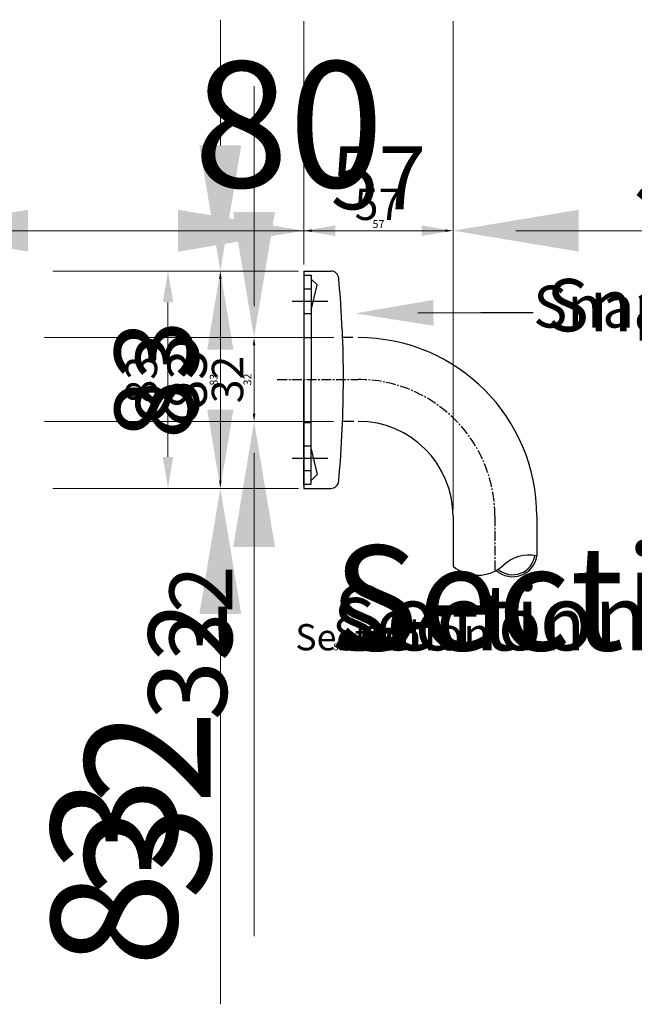
# Model space of a CAD drawing. Units: millimetres. Extents: x 2130 to 4975, y -59 to 4261.
# Drawn here: x 3184 to 3419, y -59 to 317 of the extents above; entities that cross this region are included whole.
import ezdxf
from ezdxf import colors
from ezdxf.entities.mleader import LeaderData, LeaderLine
from ezdxf.math import Vec2, Vec3

# ---------------------------------------------------------------- set-up
doc = ezdxf.new("R2010")
doc.units = ezdxf.units.MM
doc.header["$LTSCALE"] = 10
doc.linetypes.add('CENTER', pattern=[0.5625, 0.375, -0.0625, 0.0625, -0.0625])
doc.layers.get('Defpoints').update_dxf_attribs({"linetype": 'CENTER'})
for name, color, linetype, lineweight in [('Dimensions', 7, 'Continuous', 18), ('Dimensions @ 1', 7, 'Continuous', 18), ('Dimensions @ 10', 7, 'Continuous', 18), ('Dimensions @ 16', 7, 'Continuous', 18), ('Dimensions @ 4', 7, 'Continuous', 18), ('Dimensions @ 5', 7, 'Continuous', 18), ('Dimensions @ 8', 7, 'Continuous', 18), ('Part', 7, 'Continuous', 25), ('Part @ 10', 7, 'Continuous', 25), ('Part @ 8', 7, 'Continuous', 25)]:
    doc.layers.add(name, color=color, linetype=linetype, lineweight=lineweight)
doc.styles.add('Products', font='calibri.ttf')
doc.styles.get("Standard").update_dxf_attribs({"font": 'arial.ttf'})
doc.dimstyles.new('Products', dxfattribs={"dimtxt": 3.5, "dimasz": 2, "dimexe": 2, "dimexo": 1.5, "dimgap": 0.5, "dimtad": 1, "dimdec": 0, "dimzin": 0, "dimdsep": 46, "dimtxsty": 'Products', "dimcen": 1, "dimadec": 0, "dimazin": 0, "dimtfac": 1, "dimtdec": 0, "dimtofl": 0, "dimtmove": 0, "dimatfit": 3, "dimfxl": 1, "dimtolj": 1, "dimtzin": 0, "dimarcsym": 0})

# ---------------------------------------------------------------- blocks, each defined once
blk = doc.blocks.new('*U303')
at = {"layer": 'Dimensions @ 1'}
blk.add_text('Section', height=2.5, dxfattribs=at).set_placement((3303.8, 76.19))
at = {"layer": 'Dimensions @ 10'}
blk.add_text('Section', height=25, dxfattribs=at).set_placement((3303.8, 76.19))
at = {"layer": 'Dimensions @ 16'}
blk.add_text('Section', height=40, dxfattribs=at).set_placement((3303.8, 76.19))
at = {"layer": 'Dimensions @ 4'}
blk.add_text('Section', height=10, dxfattribs=at).set_placement((3289.39, 76.19))
at = {"layer": 'Dimensions @ 5'}
blk.add_text('Section', height=12.5, dxfattribs=at).set_placement((3303.8, 76.19))
at = {"layer": 'Dimensions @ 8'}
blk.add_text('Section', height=20, dxfattribs=at).set_placement((3303.8, 76.19))
blk = doc.blocks.new('*D213')
at = {"layer": 'Defpoints', "color": 0, "transparency": 16777216}
for p in [(3292.63, 221.03), (3260.75, 138.03), (3292.63, 138.03)]:
    blk.add_point(p, dxfattribs=at)
at = {"layer": 'Dimensions', "color": 0, "lineweight": -2, "transparency": 16777216}
for p, q in [((3282.63, 221.03), (3240.75, 221.03)), ((3260.75, 206.03), (3260.75, 153.03)), ((3282.63, 138.03), (3240.75, 138.03))]:
    blk.add_line(p, q, dxfattribs=at)
at = {"layer": 'Dimensions', "color": 0, "transparency": 16777216}
for points in [[(3258.25, 206.03), (3263.25, 206.03), (3260.75, 221.03)], [(3258.25, 153.03), (3263.25, 153.03), (3260.75, 138.03)]]:
    blk.add_solid(points, dxfattribs=at)
at = {"layer": 'Dimensions', "color": 0, "transparency": 16777216, "insert": (3248.07, 179.53), "char_height": 15, "attachment_point": 5, "rotation": 90, "style": 'Products'}
blk.add_mtext('\\A1;83', dxfattribs=at)
blk = doc.blocks.new('*D214')
at = {"layer": 'Defpoints', "color": 0, "transparency": 16777216}
for p in [(3292.63, 221.03), (3240.75, 138.03), (3292.63, 138.03)]:
    blk.add_point(p, dxfattribs=at)
at = {"layer": 'Dimensions', "color": 0, "lineweight": -2, "transparency": 16777216}
for p, q in [((3284.63, 221.03), (3224.75, 221.03)), ((3240.75, 209.03), (3240.75, 150.03)), ((3284.63, 138.03), (3224.75, 138.03))]:
    blk.add_line(p, q, dxfattribs=at)
at = {"layer": 'Dimensions', "color": 0, "transparency": 16777216}
for points in [[(3238.75, 209.03), (3242.75, 209.03), (3240.75, 221.03)], [(3238.75, 150.03), (3242.75, 150.03), (3240.75, 138.03)]]:
    blk.add_solid(points, dxfattribs=at)
at = {"layer": 'Dimensions', "color": 0, "transparency": 16777216, "insert": (3230.61, 179.53), "char_height": 12, "attachment_point": 5, "rotation": 90, "style": 'Products'}
blk.add_mtext('\\A1;83', dxfattribs=at)
blk = doc.blocks.new('*D215')
at = {"layer": 'Defpoints', "color": 0, "transparency": 16777216}
for p in [(3292.63, 221.03), (3260.75, 138.03), (3292.63, 138.03)]:
    blk.add_point(p, dxfattribs=at)
at = {"layer": 'Dimensions', "color": 0, "lineweight": -2, "transparency": 16777216}
for p, q in [((3276.63, 221.03), (3228.75, 221.03)), ((3260.75, 197.03), (3260.75, 162.03)), ((3276.63, 138.03), (3228.75, 138.03))]:
    blk.add_line(p, q, dxfattribs=at)
at = {"layer": 'Dimensions', "color": 0, "transparency": 16777216}
for points in [[(3256.75, 197.03), (3264.75, 197.03), (3260.75, 221.03)], [(3256.75, 162.03), (3264.75, 162.03), (3260.75, 138.03)]]:
    blk.add_solid(points, dxfattribs=at)
at = {"layer": 'Dimensions', "color": 0, "transparency": 16777216, "insert": (3240.46, 179.53), "char_height": 24, "attachment_point": 5, "rotation": 90, "style": 'Products'}
blk.add_mtext('\\A1;83', dxfattribs=at)
blk = doc.blocks.new('*D216')
at = {"layer": 'Defpoints', "color": 0, "transparency": 16777216}
for p in [(3292.63, 221.03), (3260.75, 138.03), (3292.63, 138.03)]:
    blk.add_point(p, dxfattribs=at)
at = {"layer": 'Dimensions', "color": 0, "lineweight": -2, "transparency": 16777216}
for p, q in [((3272.63, 221.03), (3220.75, 221.03)), ((3260.75, 191.03), (3260.75, 168.03)), ((3272.63, 138.03), (3220.75, 138.03))]:
    blk.add_line(p, q, dxfattribs=at)
at = {"layer": 'Dimensions', "color": 0, "transparency": 16777216}
for points in [[(3255.75, 191.03), (3265.75, 191.03), (3260.75, 221.03)], [(3255.75, 168.03), (3265.75, 168.03), (3260.75, 138.03)]]:
    blk.add_solid(points, dxfattribs=at)
at = {"layer": 'Dimensions', "color": 0, "transparency": 16777216, "insert": (3235.38, 179.53), "char_height": 30, "attachment_point": 5, "rotation": 90, "style": 'Products'}
blk.add_mtext('\\A1;83', dxfattribs=at)
blk = doc.blocks.new('*D217')
at = {"layer": 'Defpoints', "color": 0, "transparency": 16777216}
for p in [(3292.63, 221.03), (3260.75, 138.03), (3292.63, 138.03)]:
    blk.add_point(p, dxfattribs=at)
at = {"layer": 'Dimensions', "color": 0, "lineweight": -2, "transparency": 16777216}
for p, q in [((3260.75, 269.03), (3260.75, 317.03)), ((3260.63, 221.03), (3196.75, 221.03)), ((3260.63, 138.03), (3196.75, 138.03)), ((3260.75, 90.03), (3260.75, -59.01))]:
    blk.add_line(p, q, dxfattribs=at)
at = {"layer": 'Dimensions', "color": 0, "transparency": 16777216}
for points in [[(3252.75, 269.03), (3268.75, 269.03), (3260.75, 221.03)], [(3252.75, 90.03), (3268.75, 90.03), (3260.75, 138.03)]]:
    blk.add_solid(points, dxfattribs=at)
at = {"layer": 'Dimensions', "color": 0, "transparency": 16777216, "insert": (3220.16, -8.49), "char_height": 48, "attachment_point": 5, "rotation": 90, "style": 'Products'}
blk.add_mtext('\\A1;83', dxfattribs=at)
blk = doc.blocks.new('*D218')
at = {"layer": 'Defpoints', "color": 0, "transparency": 16777216}
for p in [(3292.63, 221.03), (3260.75, 138.03), (3292.63, 138.03)]:
    blk.add_point(p, dxfattribs=at)
at = {"layer": 'Dimensions', "color": 0, "lineweight": -2, "transparency": 16777216}
for p, q in [((3290.63, 221.03), (3256.75, 221.03)), ((3260.75, 218.03), (3260.75, 141.03)), ((3290.63, 138.03), (3256.75, 138.03))]:
    blk.add_line(p, q, dxfattribs=at)
at = {"layer": 'Dimensions', "color": 0, "transparency": 16777216}
for points in [[(3260.25, 218.03), (3261.25, 218.03), (3260.75, 221.03)], [(3260.25, 141.03), (3261.25, 141.03), (3260.75, 138.03)]]:
    blk.add_solid(points, dxfattribs=at)
at = {"layer": 'Dimensions', "color": 0, "transparency": 16777216, "insert": (3258.22, 179.53), "char_height": 3, "attachment_point": 5, "rotation": 90, "style": 'Products'}
blk.add_mtext('\\A1;83', dxfattribs=at)
blk = doc.blocks.new('*D220')
at = {"layer": 'Defpoints', "color": 0, "transparency": 16777216}
for p in [(3139.33, 236.45), (3059.33, 179.53), (3139.33, 179.53)]:
    blk.add_point(p, dxfattribs=at)
at = {"layer": 'Dimensions', "color": 0, "lineweight": -2, "transparency": 16777216}
for p, q in [((3059.33, 183.53), (3059.33, 244.45)), ((3139.33, 183.53), (3139.33, 244.45)), ((3071.33, 236.45), (3127.33, 236.45))]:
    blk.add_line(p, q, dxfattribs=at)
at = {"layer": 'Dimensions', "color": 0, "transparency": 16777216}
for points in [[(3071.33, 238.45), (3071.33, 234.45), (3059.33, 236.45)], [(3127.33, 238.45), (3127.33, 234.45), (3139.33, 236.45)]]:
    blk.add_solid(points, dxfattribs=at)
at = {"layer": 'Dimensions', "color": 0, "transparency": 16777216, "insert": (3099.33, 246.59), "char_height": 12, "attachment_point": 5, "style": 'Products'}
blk.add_mtext('\\A1;80', dxfattribs=at)
blk = doc.blocks.new('*D221')
at = {"layer": 'Defpoints', "color": 0, "transparency": 16777216}
for p in [(3139.33, 236.45), (3059.33, 179.53), (3139.33, 179.53)]:
    blk.add_point(p, dxfattribs=at)
at = {"layer": 'Dimensions', "color": 0, "lineweight": -2, "transparency": 16777216}
for p, q in [((3059.33, 189.53), (3059.33, 256.45)), ((3139.33, 189.53), (3139.33, 256.45)), ((3029.33, 236.45), (2999.33, 236.45)), ((3169.33, 236.45), (3199.33, 236.45))]:
    blk.add_line(p, q, dxfattribs=at)
at = {"layer": 'Dimensions', "color": 0, "transparency": 16777216}
for points in [[(3029.33, 241.45), (3029.33, 231.45), (3059.33, 236.45)], [(3169.33, 241.45), (3169.33, 231.45), (3139.33, 236.45)]]:
    blk.add_solid(points, dxfattribs=at)
at = {"layer": 'Dimensions', "color": 0, "transparency": 16777216, "insert": (3099.33, 261.81), "char_height": 30, "attachment_point": 5, "style": 'Products'}
blk.add_mtext('\\A1;80', dxfattribs=at)
blk = doc.blocks.new('*D222')
at = {"layer": 'Defpoints', "color": 0, "transparency": 16777216}
for p in [(3139.33, 236.45), (3059.33, 179.53), (3139.33, 179.53)]:
    blk.add_point(p, dxfattribs=at)
at = {"layer": 'Dimensions', "color": 0, "lineweight": -2, "transparency": 16777216}
for p, q in [((3059.33, 187.53), (3059.33, 252.45)), ((3139.33, 187.53), (3139.33, 252.45)), ((3083.33, 236.45), (3115.33, 236.45))]:
    blk.add_line(p, q, dxfattribs=at)
at = {"layer": 'Dimensions', "color": 0, "transparency": 16777216}
for points in [[(3083.33, 240.45), (3083.33, 232.45), (3059.33, 236.45)], [(3115.33, 240.45), (3115.33, 232.45), (3139.33, 236.45)]]:
    blk.add_solid(points, dxfattribs=at)
at = {"layer": 'Dimensions', "color": 0, "transparency": 16777216, "insert": (3099.33, 256.74), "char_height": 24, "attachment_point": 5, "style": 'Products'}
blk.add_mtext('\\A1;80', dxfattribs=at)
blk = doc.blocks.new('*D223')
at = {"layer": 'Defpoints', "color": 0, "transparency": 16777216}
for p in [(3139.33, 236.45), (3059.33, 179.53), (3139.33, 179.53)]:
    blk.add_point(p, dxfattribs=at)
at = {"layer": 'Dimensions', "color": 0, "lineweight": -2, "transparency": 16777216}
for p, q in [((3059.33, 195.53), (3059.33, 268.45)), ((3139.33, 195.53), (3139.33, 268.45)), ((3011.33, 236.45), (2963.33, 236.45)), ((3187.33, 236.45), (3338.33, 236.45))]:
    blk.add_line(p, q, dxfattribs=at)
at = {"layer": 'Dimensions', "color": 0, "transparency": 16777216}
for points in [[(3011.33, 244.45), (3011.33, 228.45), (3059.33, 236.45)], [(3187.33, 244.45), (3187.33, 228.45), (3139.33, 236.45)]]:
    blk.add_solid(points, dxfattribs=at)
at = {"layer": 'Dimensions', "color": 0, "transparency": 16777216, "insert": (3286.83, 277.04), "char_height": 48, "attachment_point": 5, "style": 'Products'}
blk.add_mtext('\\A1;80', dxfattribs=at)
blk = doc.blocks.new('*D224')
at = {"layer": 'Defpoints', "color": 0, "transparency": 16777216}
for p in [(3139.33, 236.45), (3059.33, 179.53), (3139.33, 179.53)]:
    blk.add_point(p, dxfattribs=at)
at = {"layer": 'Dimensions', "color": 0, "lineweight": -2, "transparency": 16777216}
for p, q in [((3059.33, 180.53), (3059.33, 238.45)), ((3139.33, 180.53), (3139.33, 238.45)), ((3062.33, 236.45), (3136.33, 236.45))]:
    blk.add_line(p, q, dxfattribs=at)
at = {"layer": 'Dimensions', "color": 0, "transparency": 16777216}
for points in [[(3062.33, 236.95), (3062.33, 235.95), (3059.33, 236.45)], [(3136.33, 236.95), (3136.33, 235.95), (3139.33, 236.45)]]:
    blk.add_solid(points, dxfattribs=at)
at = {"layer": 'Dimensions', "color": 0, "transparency": 16777216, "insert": (3099.33, 238.98), "char_height": 3, "attachment_point": 5, "style": 'Products'}
blk.add_mtext('\\A1;80', dxfattribs=at)
blk = doc.blocks.new('*D244')
at = {"layer": 'Defpoints', "color": 0, "transparency": 16777216}
for p in [(3349.63, 236.45), (3292.63, 221.03), (3349.63, 127.38)]:
    blk.add_point(p, dxfattribs=at)
at = {"layer": 'Dimensions', "color": 0, "lineweight": -2, "transparency": 16777216}
for p, q in [((3292.63, 231.03), (3292.63, 256.45)), ((3349.63, 137.38), (3349.63, 256.45)), ((3304.63, 236.45), (3337.63, 236.45))]:
    blk.add_line(p, q, dxfattribs=at)
at = {"layer": 'Dimensions', "color": 0, "transparency": 16777216}
for points in [[(3304.63, 238.45), (3304.63, 234.45), (3292.63, 236.45)], [(3337.63, 238.45), (3337.63, 234.45), (3349.63, 236.45)]]:
    blk.add_solid(points, dxfattribs=at)
at = {"layer": 'Dimensions', "color": 0, "transparency": 16777216, "insert": (3321.13, 246.53), "char_height": 12, "attachment_point": 5, "style": 'Products'}
blk.add_mtext('\\A1;57', dxfattribs=at)
blk = doc.blocks.new('*D245')
at = {"layer": 'Defpoints', "color": 0, "transparency": 16777216}
for p in [(3349.63, 236.45), (3292.63, 221.03), (3349.63, 127.38)]:
    blk.add_point(p, dxfattribs=at)
at = {"layer": 'Dimensions', "color": 0, "lineweight": -2, "transparency": 16777216}
for p, q in [((3292.63, 246.03), (3292.63, 286.45)), ((3349.63, 152.38), (3349.63, 286.45)), ((3262.63, 236.45), (3232.63, 236.45)), ((3379.63, 236.45), (3473.02, 236.45))]:
    blk.add_line(p, q, dxfattribs=at)
at = {"layer": 'Dimensions', "color": 0, "transparency": 16777216}
for points in [[(3262.63, 241.45), (3262.63, 231.45), (3292.63, 236.45)], [(3379.63, 241.45), (3379.63, 231.45), (3349.63, 236.45)]]:
    blk.add_solid(points, dxfattribs=at)
at = {"layer": 'Dimensions', "color": 0, "transparency": 16777216, "insert": (3441.33, 261.66), "char_height": 30, "attachment_point": 5, "style": 'Products'}
blk.add_mtext('\\A1;57', dxfattribs=at)
blk = doc.blocks.new('*D246')
at = {"layer": 'Defpoints', "color": 0, "transparency": 16777216}
for p in [(3349.63, 236.45), (3292.63, 221.03), (3349.63, 127.38)]:
    blk.add_point(p, dxfattribs=at)
at = {"layer": 'Dimensions', "color": 0, "lineweight": -2, "transparency": 16777216}
for p, q in [((3292.63, 241.03), (3292.63, 276.45)), ((3349.63, 147.38), (3349.63, 276.45)), ((3268.63, 236.45), (3244.63, 236.45)), ((3373.63, 236.45), (3397.63, 236.45))]:
    blk.add_line(p, q, dxfattribs=at)
at = {"layer": 'Dimensions', "color": 0, "transparency": 16777216}
for points in [[(3268.63, 240.45), (3268.63, 232.45), (3292.63, 236.45)], [(3373.63, 240.45), (3373.63, 232.45), (3349.63, 236.45)]]:
    blk.add_solid(points, dxfattribs=at)
at = {"layer": 'Dimensions', "color": 0, "transparency": 16777216, "insert": (3321.13, 256.62), "char_height": 24, "attachment_point": 5, "style": 'Products'}
blk.add_mtext('\\A1;57', dxfattribs=at)
blk = doc.blocks.new('*D247')
at = {"layer": 'Defpoints', "color": 0, "transparency": 16777216}
for p in [(3349.63, 236.45), (3292.63, 221.03), (3349.63, 127.38)]:
    blk.add_point(p, dxfattribs=at)
at = {"layer": 'Dimensions', "color": 0, "lineweight": -2, "transparency": 16777216}
for p, q in [((3292.63, 261.03), (3292.63, 316.45)), ((3349.63, 167.38), (3349.63, 316.45)), ((3244.63, 236.45), (3196.63, 236.45)), ((3397.63, 236.45), (3547.05, 236.45))]:
    blk.add_line(p, q, dxfattribs=at)
at = {"layer": 'Dimensions', "color": 0, "transparency": 16777216}
for points in [[(3244.63, 244.45), (3244.63, 228.45), (3292.63, 236.45)], [(3397.63, 244.45), (3397.63, 228.45), (3349.63, 236.45)]]:
    blk.add_solid(points, dxfattribs=at)
at = {"layer": 'Dimensions', "color": 0, "transparency": 16777216, "insert": (3496.34, 276.8), "char_height": 48, "attachment_point": 5, "style": 'Products'}
blk.add_mtext('\\A1;57', dxfattribs=at)
blk = doc.blocks.new('*D248')
at = {"layer": 'Defpoints', "color": 0, "transparency": 16777216}
for p in [(3349.63, 236.45), (3292.63, 221.03), (3349.63, 127.38)]:
    blk.add_point(p, dxfattribs=at)
at = {"layer": 'Dimensions', "color": 0, "lineweight": -2, "transparency": 16777216}
for p, q in [((3292.63, 223.53), (3292.63, 241.45)), ((3349.63, 129.88), (3349.63, 241.45)), ((3295.63, 236.45), (3346.63, 236.45))]:
    blk.add_line(p, q, dxfattribs=at)
at = {"layer": 'Dimensions', "color": 0, "transparency": 16777216}
for points in [[(3295.63, 236.95), (3295.63, 235.95), (3292.63, 236.45)], [(3346.63, 236.95), (3346.63, 235.95), (3349.63, 236.45)]]:
    blk.add_solid(points, dxfattribs=at)
at = {"layer": 'Dimensions', "color": 0, "transparency": 16777216, "insert": (3321.13, 238.97), "char_height": 3, "attachment_point": 5, "style": 'Products'}
blk.add_mtext('\\A1;57', dxfattribs=at)
blk = doc.blocks.new('*D250')
at = {"layer": 'Defpoints', "color": 0, "transparency": 16777216}
for p in [(3306.57, 195.61), (3273.63, 163.61), (3306.52, 163.61)]:
    blk.add_point(p, dxfattribs=at)
at = {"layer": 'Dimensions', "color": 0, "lineweight": -2, "transparency": 16777216}
for p, q in [((3273.63, 207.61), (3273.63, 219.61)), ((3296.57, 195.61), (3253.63, 195.61)), ((3296.52, 163.61), (3253.63, 163.61)), ((3273.63, 151.61), (3273.63, 139.61))]:
    blk.add_line(p, q, dxfattribs=at)
at = {"layer": 'Dimensions', "color": 0, "transparency": 16777216}
for points in [[(3271.63, 207.61), (3275.63, 207.61), (3273.63, 195.61)], [(3271.63, 151.61), (3275.63, 151.61), (3273.63, 163.61)]]:
    blk.add_solid(points, dxfattribs=at)
at = {"layer": 'Dimensions', "color": 0, "transparency": 16777216, "insert": (3263.48, 179.61), "char_height": 12, "attachment_point": 5, "rotation": 90, "style": 'Products'}
blk.add_mtext('\\A1;32', dxfattribs=at)
blk = doc.blocks.new('*D251')
at = {"layer": 'Defpoints', "color": 0, "transparency": 16777216}
for p in [(3306.57, 195.61), (3273.63, 163.61), (3306.52, 163.61)]:
    blk.add_point(p, dxfattribs=at)
at = {"layer": 'Dimensions', "color": 0, "lineweight": -2, "transparency": 16777216}
for p, q in [((3273.63, 219.61), (3273.63, 243.61)), ((3286.57, 195.61), (3233.63, 195.61)), ((3286.52, 163.61), (3233.63, 163.61)), ((3273.63, 139.61), (3273.63, 65.29))]:
    blk.add_line(p, q, dxfattribs=at)
at = {"layer": 'Dimensions', "color": 0, "transparency": 16777216}
for points in [[(3269.63, 219.61), (3277.63, 219.61), (3273.63, 195.61)], [(3269.63, 139.61), (3277.63, 139.61), (3273.63, 163.61)]]:
    blk.add_solid(points, dxfattribs=at)
at = {"layer": 'Dimensions', "color": 0, "transparency": 16777216, "insert": (3253.33, 90.45), "char_height": 24, "attachment_point": 5, "rotation": 90, "style": 'Products'}
blk.add_mtext('\\A1;32', dxfattribs=at)
blk = doc.blocks.new('*D252')
at = {"layer": 'Defpoints', "color": 0, "transparency": 16777216}
for p in [(3306.57, 195.61), (3273.63, 163.61), (3306.52, 163.61)]:
    blk.add_point(p, dxfattribs=at)
at = {"layer": 'Dimensions', "color": 0, "lineweight": -2, "transparency": 16777216}
for p, q in [((3273.63, 225.61), (3273.63, 255.61)), ((3281.57, 195.61), (3223.63, 195.61)), ((3281.52, 163.61), (3223.63, 163.61)), ((3273.63, 133.61), (3273.63, 40.71))]:
    blk.add_line(p, q, dxfattribs=at)
at = {"layer": 'Dimensions', "color": 0, "transparency": 16777216}
for points in [[(3268.63, 225.61), (3278.63, 225.61), (3273.63, 195.61)], [(3268.63, 133.61), (3278.63, 133.61), (3273.63, 163.61)]]:
    blk.add_solid(points, dxfattribs=at)
at = {"layer": 'Dimensions', "color": 0, "transparency": 16777216, "insert": (3248.26, 72.16), "char_height": 30, "attachment_point": 5, "rotation": 90, "style": 'Products'}
blk.add_mtext('\\A1;32', dxfattribs=at)
blk = doc.blocks.new('*D253')
at = {"layer": 'Defpoints', "color": 0, "transparency": 16777216}
for p in [(3306.57, 195.61), (3273.63, 163.61), (3306.52, 163.61)]:
    blk.add_point(p, dxfattribs=at)
at = {"layer": 'Dimensions', "color": 0, "lineweight": -2, "transparency": 16777216}
for p, q in [((3273.63, 243.61), (3273.63, 291.61)), ((3266.57, 195.61), (3193.63, 195.61)), ((3266.52, 163.61), (3193.63, 163.61)), ((3273.63, 115.61), (3273.63, -33.03))]:
    blk.add_line(p, q, dxfattribs=at)
at = {"layer": 'Dimensions', "color": 0, "transparency": 16777216}
for points in [[(3265.63, 243.61), (3281.63, 243.61), (3273.63, 195.61)], [(3265.63, 115.61), (3281.63, 115.61), (3273.63, 163.61)]]:
    blk.add_solid(points, dxfattribs=at)
at = {"layer": 'Dimensions', "color": 0, "transparency": 16777216, "insert": (3233.04, 17.29), "char_height": 48, "attachment_point": 5, "rotation": 90, "style": 'Products'}
blk.add_mtext('\\A1;32', dxfattribs=at)
blk = doc.blocks.new('*D254')
at = {"layer": 'Defpoints', "color": 0, "transparency": 16777216}
for p in [(3306.57, 195.61), (3273.63, 163.61), (3306.52, 163.61)]:
    blk.add_point(p, dxfattribs=at)
at = {"layer": 'Dimensions', "color": 0, "lineweight": -2, "transparency": 16777216}
for p, q in [((3304.07, 195.61), (3268.63, 195.61)), ((3273.63, 192.61), (3273.63, 166.61)), ((3304.02, 163.61), (3268.63, 163.61))]:
    blk.add_line(p, q, dxfattribs=at)
at = {"layer": 'Dimensions', "color": 0, "transparency": 16777216}
for points in [[(3273.13, 192.61), (3274.13, 192.61), (3273.63, 195.61)], [(3273.13, 166.61), (3274.13, 166.61), (3273.63, 163.61)]]:
    blk.add_solid(points, dxfattribs=at)
at = {"layer": 'Dimensions', "color": 0, "transparency": 16777216, "insert": (3271.09, 179.61), "char_height": 3, "attachment_point": 5, "rotation": 90, "style": 'Products'}
blk.add_mtext('\\A1;32', dxfattribs=at)
blk = doc.blocks.new('*U304')
at = {"layer": 'Dimensions @ 1'}
dim = blk.add_linear_dim(base=(3260.75, 138.03), p1=(3292.63, 221.03), p2=(3292.63, 138.03), angle=90, dimstyle='Products', override={"dimscale": 1, "dimtxt": 3, "dimasz": 3, "dimexe": 4, "dimexo": 2, "dimgap": 1, "dimcen": 2, "dimtix": 0, "dimtofl": 0, "dimtmove": 0, "dimatfit": 3}, dxfattribs=at)
dim.commit()
dim.dimension.update_dxf_attribs({"geometry": '*D218', "text_midpoint": (3258.22, 179.53)})
at = {"layer": 'Dimensions @ 10'}
dim = blk.add_linear_dim(base=(3260.75, 138.03), p1=(3292.63, 221.03), p2=(3292.63, 138.03), angle=90, dimstyle='Products', override={"dimscale": 10, "dimtxt": 3, "dimasz": 3, "dimexe": 4, "dimexo": 2, "dimgap": 1, "dimcen": 2, "dimtix": 0, "dimtofl": 0, "dimtmove": 0, "dimatfit": 3}, dxfattribs=at)
dim.commit()
dim.dimension.update_dxf_attribs({"geometry": '*D216', "text_midpoint": (3235.38, 179.53)})
at = {"layer": 'Dimensions @ 16'}
dim = blk.add_linear_dim(base=(3260.75, 138.03), p1=(3292.63, 221.03), p2=(3292.63, 138.03), angle=90, dimstyle='Products', override={"dimscale": 16, "dimtxt": 3, "dimasz": 3, "dimexe": 4, "dimexo": 2, "dimgap": 1, "dimcen": 2, "dimtix": 0, "dimtofl": 0, "dimtmove": 0, "dimatfit": 3}, dxfattribs=at)
dim.commit()
dim.dimension.update_dxf_attribs({"geometry": '*D217', "text_midpoint": (3220.16, -8.49)})
at = {"layer": 'Dimensions @ 4'}
dim = blk.add_linear_dim(base=(3240.75, 138.03), p1=(3292.63, 221.03), p2=(3292.63, 138.03), angle=90, dimstyle='Products', override={"dimscale": 4, "dimtxt": 3, "dimasz": 3, "dimexe": 4, "dimexo": 2, "dimgap": 1, "dimcen": 2, "dimtix": 0, "dimtofl": 0, "dimtmove": 0, "dimatfit": 3}, dxfattribs=at)
dim.commit()
dim.dimension.update_dxf_attribs({"geometry": '*D214', "text_midpoint": (3230.61, 179.53)})
at = {"layer": 'Dimensions @ 5'}
dim = blk.add_linear_dim(base=(3260.75, 138.03), p1=(3292.63, 221.03), p2=(3292.63, 138.03), angle=90, dimstyle='Products', override={"dimscale": 5, "dimtxt": 3, "dimasz": 3, "dimexe": 4, "dimexo": 2, "dimgap": 1, "dimcen": 2, "dimtix": 0, "dimtofl": 0, "dimtmove": 0, "dimatfit": 3}, dxfattribs=at)
dim.commit()
dim.dimension.update_dxf_attribs({"geometry": '*D213', "text_midpoint": (3248.07, 179.53)})
at = {"layer": 'Dimensions @ 8'}
dim = blk.add_linear_dim(base=(3260.75, 138.03), p1=(3292.63, 221.03), p2=(3292.63, 138.03), angle=90, dimstyle='Products', override={"dimscale": 8, "dimtxt": 3, "dimasz": 3, "dimexe": 4, "dimexo": 2, "dimgap": 1, "dimcen": 2, "dimtix": 0, "dimtofl": 0, "dimtmove": 0, "dimatfit": 3}, dxfattribs=at)
dim.commit()
dim.dimension.update_dxf_attribs({"geometry": '*D215', "text_midpoint": (3240.46, 179.53)})
blk = doc.blocks.new('*U305')
at = {"layer": 'Dimensions @ 1'}
dim = blk.add_linear_dim(base=(3139.33, 236.45), p1=(3059.33, 179.53), p2=(3139.33, 179.53), dimstyle='Products', override={"dimscale": 1, "dimtxt": 3, "dimasz": 3, "dimexo": 1, "dimgap": 1, "dimtix": 0, "dimtofl": 0, "dimtmove": 0, "dimatfit": 3}, dxfattribs=at)
dim.commit()
dim.dimension.update_dxf_attribs({"geometry": '*D224', "text_midpoint": (3099.33, 238.98)})
at = {"layer": 'Dimensions @ 10'}
dim = blk.add_linear_dim(base=(3139.33, 236.45), p1=(3059.33, 179.53), p2=(3139.33, 179.53), dimstyle='Products', override={"dimscale": 10, "dimtxt": 3, "dimasz": 3, "dimexo": 1, "dimgap": 1, "dimtix": 0, "dimtofl": 0, "dimtmove": 0, "dimatfit": 3}, dxfattribs=at)
dim.commit()
dim.dimension.update_dxf_attribs({"geometry": '*D221', "text_midpoint": (3099.33, 261.81)})
at = {"layer": 'Dimensions @ 16'}
dim = blk.add_linear_dim(base=(3139.33, 236.45), p1=(3059.33, 179.53), p2=(3139.33, 179.53), dimstyle='Products', override={"dimscale": 16, "dimtxt": 3, "dimasz": 3, "dimexo": 1, "dimgap": 1, "dimtix": 0, "dimtofl": 0, "dimtmove": 0, "dimatfit": 3}, dxfattribs=at)
dim.commit()
dim.dimension.update_dxf_attribs({"geometry": '*D223', "text_midpoint": (3286.83, 277.04)})
at = {"layer": 'Dimensions @ 4'}
dim = blk.add_linear_dim(base=(3139.33, 236.45), p1=(3059.33, 179.53), p2=(3139.33, 179.53), dimstyle='Products', override={"dimscale": 4, "dimtxt": 3, "dimasz": 3, "dimexo": 1, "dimgap": 1, "dimtix": 0, "dimtofl": 0, "dimtmove": 0, "dimatfit": 3}, dxfattribs=at)
dim.commit()
dim.dimension.update_dxf_attribs({"geometry": '*D220', "text_midpoint": (3099.33, 246.59)})
at = {"layer": 'Dimensions @ 8'}
dim = blk.add_linear_dim(base=(3139.33, 236.45), p1=(3059.33, 179.53), p2=(3139.33, 179.53), dimstyle='Products', override={"dimscale": 8, "dimtxt": 3, "dimasz": 3, "dimexo": 1, "dimgap": 1, "dimtix": 0, "dimtofl": 0, "dimtmove": 0, "dimatfit": 3}, dxfattribs=at)
dim.commit()
dim.dimension.update_dxf_attribs({"geometry": '*D222', "text_midpoint": (3099.33, 256.74)})
blk = doc.blocks.new('*U310')
at = {"layer": 'Dimensions @ 1'}
dim = blk.add_linear_dim(base=(3349.63, 236.45), p1=(3292.63, 221.03), p2=(3349.63, 127.38), dimstyle='Products', override={"dimscale": 1, "dimtxt": 3, "dimasz": 3, "dimexe": 5, "dimexo": 2.5, "dimgap": 1, "dimcen": 2.5, "dimtix": 0, "dimtofl": 0, "dimtmove": 0, "dimatfit": 3}, dxfattribs=at)
dim.commit()
dim.dimension.update_dxf_attribs({"geometry": '*D248', "text_midpoint": (3321.13, 238.97)})
at = {"layer": 'Dimensions @ 10'}
dim = blk.add_linear_dim(base=(3349.63, 236.45), p1=(3292.63, 221.03), p2=(3349.63, 127.38), dimstyle='Products', override={"dimscale": 10, "dimtxt": 3, "dimasz": 3, "dimexe": 5, "dimexo": 2.5, "dimgap": 1, "dimcen": 2.5, "dimtix": 0, "dimtofl": 0, "dimtmove": 0, "dimatfit": 3}, dxfattribs=at)
dim.commit()
dim.dimension.update_dxf_attribs({"geometry": '*D245', "text_midpoint": (3441.33, 261.66)})
at = {"layer": 'Dimensions @ 16'}
dim = blk.add_linear_dim(base=(3349.63, 236.45), p1=(3292.63, 221.03), p2=(3349.63, 127.38), dimstyle='Products', override={"dimscale": 16, "dimtxt": 3, "dimasz": 3, "dimexe": 5, "dimexo": 2.5, "dimgap": 1, "dimcen": 2.5, "dimtix": 0, "dimtofl": 0, "dimtmove": 0, "dimatfit": 3}, dxfattribs=at)
dim.commit()
dim.dimension.update_dxf_attribs({"geometry": '*D247', "text_midpoint": (3496.34, 276.8)})
at = {"layer": 'Dimensions @ 4'}
dim = blk.add_linear_dim(base=(3349.63, 236.45), p1=(3292.63, 221.03), p2=(3349.63, 127.38), dimstyle='Products', override={"dimscale": 4, "dimtxt": 3, "dimasz": 3, "dimexe": 5, "dimexo": 2.5, "dimgap": 1, "dimcen": 2.5, "dimtix": 0, "dimtofl": 0, "dimtmove": 0, "dimatfit": 3}, dxfattribs=at)
dim.commit()
dim.dimension.update_dxf_attribs({"geometry": '*D244', "text_midpoint": (3321.13, 246.53)})
at = {"layer": 'Dimensions @ 8'}
dim = blk.add_linear_dim(base=(3349.63, 236.45), p1=(3292.63, 221.03), p2=(3349.63, 127.38), dimstyle='Products', override={"dimscale": 8, "dimtxt": 3, "dimasz": 3, "dimexe": 5, "dimexo": 2.5, "dimgap": 1, "dimcen": 2.5, "dimtix": 0, "dimtofl": 0, "dimtmove": 0, "dimatfit": 3}, dxfattribs=at)
dim.commit()
dim.dimension.update_dxf_attribs({"geometry": '*D246', "text_midpoint": (3321.13, 256.62)})
blk = doc.blocks.new('*U311')
at = {"layer": 'Dimensions @ 1'}
dim = blk.add_linear_dim(base=(3273.63, 163.61), p1=(3306.57, 195.61), p2=(3306.52, 163.61), angle=90, dimstyle='Products', override={"dimscale": 1, "dimtxt": 3, "dimasz": 3, "dimexe": 5, "dimexo": 2.5, "dimgap": 1, "dimcen": 2.5, "dimtix": 0, "dimtofl": 0, "dimtmove": 0, "dimatfit": 3}, dxfattribs=at)
dim.commit()
dim.dimension.update_dxf_attribs({"geometry": '*D254', "text_midpoint": (3271.09, 179.61)})
at = {"layer": 'Dimensions @ 10'}
dim = blk.add_linear_dim(base=(3273.63, 163.61), p1=(3306.57, 195.61), p2=(3306.52, 163.61), angle=90, dimstyle='Products', override={"dimscale": 10, "dimtxt": 3, "dimasz": 3, "dimexe": 5, "dimexo": 2.5, "dimgap": 1, "dimcen": 2.5, "dimtix": 0, "dimtofl": 0, "dimtmove": 0, "dimatfit": 3}, dxfattribs=at)
dim.commit()
dim.dimension.update_dxf_attribs({"geometry": '*D252', "text_midpoint": (3248.26, 72.16)})
at = {"layer": 'Dimensions @ 16'}
dim = blk.add_linear_dim(base=(3273.63, 163.61), p1=(3306.57, 195.61), p2=(3306.52, 163.61), angle=90, dimstyle='Products', override={"dimscale": 16, "dimtxt": 3, "dimasz": 3, "dimexe": 5, "dimexo": 2.5, "dimgap": 1, "dimcen": 2.5, "dimtix": 0, "dimtofl": 0, "dimtmove": 0, "dimatfit": 3}, dxfattribs=at)
dim.commit()
dim.dimension.update_dxf_attribs({"geometry": '*D253', "text_midpoint": (3233.04, 17.29)})
at = {"layer": 'Dimensions @ 4'}
dim = blk.add_linear_dim(base=(3273.63, 163.61), p1=(3306.57, 195.61), p2=(3306.52, 163.61), angle=90, dimstyle='Products', override={"dimscale": 4, "dimtxt": 3, "dimasz": 3, "dimexe": 5, "dimexo": 2.5, "dimgap": 1, "dimcen": 2.5, "dimtix": 0, "dimtofl": 0, "dimtmove": 0, "dimatfit": 3}, dxfattribs=at)
dim.commit()
dim.dimension.update_dxf_attribs({"geometry": '*D250', "text_midpoint": (3263.48, 179.61)})
at = {"layer": 'Dimensions @ 8'}
dim = blk.add_linear_dim(base=(3273.63, 163.61), p1=(3306.57, 195.61), p2=(3306.52, 163.61), angle=90, dimstyle='Products', override={"dimscale": 8, "dimtxt": 3, "dimasz": 3, "dimexe": 5, "dimexo": 2.5, "dimgap": 1, "dimcen": 2.5, "dimtix": 0, "dimtofl": 0, "dimtmove": 0, "dimatfit": 3}, dxfattribs=at)
dim.commit()
dim.dimension.update_dxf_attribs({"geometry": '*D251', "text_midpoint": (3253.33, 90.45)})
blk = doc.blocks.new('*U312')
at = {"layer": 'Part @ 10'}
ml = blk.add_multileader_mtext('Standard', dxfattribs=at)
ml.set_content('Snap Flange Cover', color=256, style='Products')
ml.set_leader_properties()
ml.build(insert=Vec2(0, 0))
ml.multileader.update_dxf_attribs({"arrow_head_size": 30, "scale": 10})
ctx = ml.context
ctx.base_point, ctx.scale, ctx.char_height, ctx.arrow_head_size, ctx.landing_gap_size, ctx.plane_origin = Vec3(3380.28, 205.19), 10, 20, 30, 5, Vec3(3312.15, 204.87)
notes = []
notes.append((ctx, [(0, (1, 1, 0), (3360.28, 205.19), (1, 0), 20, [(0, [(3312.15, 204.87)], 0, [])])]))
ctx.mtext.insert, ctx.mtext.flow_direction = Vec3(3385.28, 218), 5
at = {"layer": 'Part @ 8'}
ml = blk.add_multileader_mtext('Standard', dxfattribs=at)
ml.set_content('Snap Flange Cover', color=256, style='Products')
ml.set_leader_properties()
ml.build(insert=Vec2(0, 0))
ml.multileader.update_dxf_attribs({"arrow_head_size": 24, "scale": 8})
ctx = ml.context
ctx.base_point, ctx.scale, ctx.char_height, ctx.arrow_head_size, ctx.landing_gap_size, ctx.plane_origin = Vec3(3376.28, 205.19), 8, 16, 24, 4, Vec3(3312.15, 204.87)
notes.append((ctx, [(0, (1, 1, 0), (3360.28, 205.19), (1, 0), 16, [(0, [(3312.15, 204.87)], 0, [])])]))
ctx.mtext.insert, ctx.mtext.flow_direction = Vec3(3380.28, 215.44), 5
for ctx, leaders in notes:
    for number, flags, end, landing, length, lines in leaders:
        leader = LeaderData()
        leader.index, (leader.has_last_leader_line, leader.has_dogleg_vector, leader.attachment_direction) = number, flags
        leader.last_leader_point, leader.dogleg_vector, leader.dogleg_length = Vec3(end), Vec3(landing), length
        for number, points, colour, breaks in lines:
            line = LeaderLine()
            line.index, line.vertices, line.color, line.breaks = number, Vec3.list(points), colors.encode_raw_color(colour), breaks
            leader.lines.append(line)
        ctx.leaders.append(leader)

msp = doc.modelspace()

# ---------------------------------------------------------------- linework, layer by layer
at = {"layer": 'Part'}
for p, q in [((3292.63, 221.03), (3302.94, 221.03)), ((3292.63, 221.03), (3302.94, 221.03)), ((3292.63, 221.03), (3292.63, 138.03)), ((3292.63, 219.77), (3292.63, 179.53)), ((3292.63, 219.43), (3295.47, 219.43)), ((3295.47, 219.43), (3295.47, 179.53)), ((3297.69, 215.73), (3295.47, 217.96)), ((3295.47, 206.04), (3297.69, 215.73)), ((3292.63, 214.26), (3295.47, 214.26)), ((3288.24, 209.53), (3301.86, 209.53)), ((3292.63, 204.8), (3295.47, 204.8)), ((3292.63, 195.61), (3295.47, 195.61)), ((3311.41, 195.61), (3307.47, 195.61)), ((3292.63, 139.3), (3292.63, 179.53)), ((3295.47, 139.62), (3295.47, 179.53)), ((3292.63, 163.23), (3295.47, 163.23)), ((3311.79, 163.61), (3307.45, 163.61)), ((3292.63, 154.26), (3295.47, 154.26)), ((3295.47, 153.02), (3297.69, 143.33)), ((3288.24, 149.53), (3301.86, 149.53)), ((3292.63, 144.8), (3295.47, 144.8)), ((3297.69, 143.33), (3295.47, 141.1)), ((3292.63, 139.62), (3295.47, 139.62)), ((3292.63, 138.03), (3302.94, 138.03)), ((3292.63, 138.03), (3302.94, 138.03)), ((3349.63, 127.38), (3349.63, 108.3)), ((3381.63, 127.38), (3381.63, 112.29))]:
    msp.add_line(p, q, dxfattribs=at)
at = {"layer": 'Part', "linetype": 'CENTER'}
msp.add_lwpolyline([(3282.48, 179.61), (3313.41, 179.61, -0.414704), (3365.63, 127.38), (3365.63, 106.43)], format="xyb", dxfattribs=at)
at = {"layer": 'Part'}
for centre, radius, start, end in [((3302.94, 217.99), 3.04, 5.2897, 90), ((3302.94, 217.99), 3.04, 5.2897, 90), ((2887.5, 179.53), 420.25, 2.5927, 5.2897), ((2887.5, 179.53), 420.25, 2.5927, 5.2897), ((2869.36, 179.95), 438.39, 357.4799, 2.4311), ((3313.41, 127.38), 68.23, 0, 90), ((3313.41, 127.38), 36.23, 0, 90), ((2942.67, 175.06), 364.9, 354.6115, 357.7406), ((3302.94, 141.07), 3.04, 270, 354.7103), ((3302.94, 141.07), 3.04, 270, 354.7103), ((3372.44, 113.58), 9.29, 227.6026, 351.9903), ((3372.44, 113.58), 8.52, 229.1463, 351.9903), ((3378.74, 98.1), 14.48, 78.4792, 134.1954), ((3359.03, 119.39), 14.54, 229.7301, 311.3953)]:
    msp.add_arc(centre, radius, start, end, dxfattribs=at)

# ---------------------------------------------------------------- block references
at = {"layer": 'Dimensions'}
for name in ['*U304', '*U310', '*U305', '*U311', '*U303']:
    msp.add_blockref(name, (0, 0), dxfattribs=at)
at = {"layer": 'Part'}
msp.add_blockref('*U312', (0, 0), dxfattribs=at)

doc.saveas('drawing.dxf')
